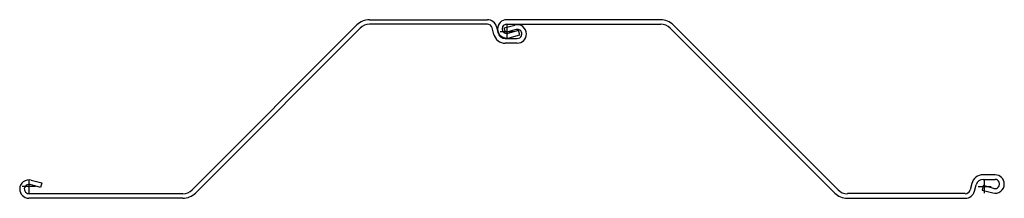
# Model space of a CAD drawing. Units: millimetres. Extents: x 916 to 2409, y -914 to -643.
import ezdxf

# ---------------------------------------------------------------- set-up
doc = ezdxf.new("R2010")
doc.units = ezdxf.units.MM
doc.layers.add('PAZ4470', color=7, linetype='Continuous')

# ---------------------------------------------------------------- blocks, each defined once
blk = doc.blocks.new('paz4470')
at = {"color": 7, "linetype": 'Continuous'}
for p, q in [((247.8, -4.9), (497.6, 245)), ((502.6, 240), (274.8, 12.2)), ((516.7, 252.9), (695.6, 252.9)), ((695.6, 245.9), (516.7, 245.9)), ((705.4, 230.6), (702.9, 240.3)), ((709.6, 242.1), (712.2, 232.4)), ((721.1, 240.5), (737.2, 244.8)), ((722.9, 233.7), (721.1, 240.5)), ((958.6, 252.9), (725, 252.9)), ((725, 245.9), (958.6, 245.9)), ((972.8, 240), (1222.6, -9.8)), ((999.8, 222.9), (977.7, 245)), ((722.6, 224.4), (740.9, 224.4)), ((739.1, 238), (722.9, 233.7)), ((742.9, 236.5), (726.8, 232.2)), ((728.6, 225.5), (744.7, 229.8)), ((744.7, 229.8), (742.9, 236.5)), ((740.9, 217.4), (722.6, 217.4)), ((1227.6, -4.9), (999.8, 222.9)), ((1465.9, 17.7), (1447.6, 17.7)), ((17.9, -1.4), (1.8, 2.9)), ((3.6, 9.7), (19.7, 5.4)), ((19.7, 5.4), (17.9, -1.4)), ((274.8, 12.2), (252.7, -9.8)), ((1430.4, 4.5), (1427.9, -5.2)), ((1434.6, -6.9), (1437.2, 2.7)), ((1447.9, 1.4), (1446.1, -5.4)), ((1447.6, 10.7), (1465.9, 10.7)), ((1464.1, -2.9), (1447.9, 1.4)), ((0, -10.7), (233.6, -10.7)), ((1420.6, -10.7), (1241.7, -10.7)), ((1446.1, -5.4), (1462.2, -9.7)), ((233.6, -17.8), (0, -17.8)), ((1241.7, -17.8), (1420.6, -17.8))]:
    blk.add_line(p, q, dxfattribs=at)
at = {"color": 4, "linetype": 'Continuous'}
for p, q in [((725, 245.1), (725, 225.1)), ((715, 235.1), (735, 235.1)), ((10, 0), (-10, 0)), ((0, 10), (0, -10)), ((1440, 0), (1460, 0)), ((1450, -10), (1450, 10))]:
    blk.add_line(p, q, dxfattribs=at)
at = {"color": 7, "linetype": 'Continuous'}
for centre, radius, start, end in [((516.7, 225.9), 27, 90, 135.0001), ((516.7, 225.9), 20, 90, 135.0001), ((695.6, 238.4), 14.5, 14.75, 90), ((695.6, 238.4), 7.5, 14.75, 90), ((725, 238.9), 13.9, 90, 180), ((725, 238.9), 6.95, 90, 285), ((740.9, 231.3), 13.9, 0, 105), ((958.6, 225.9), 27, 44.9999, 90), ((958.6, 225.9), 20, 44.9999, 90), ((722.6, 235.1), 17.8, 194.75, 270), ((725, 238.9), 13.9, 180, 285), ((722.6, 235.1), 10.7, 194.75, 270), ((740.9, 231.3), 6.95, 270, 105), ((740.9, 231.3), 13.9, 270, 0), ((1447.6, 0), 17.8, 90, 165.25), ((1465.9, 3.8), 13.9, 0, 90), ((0, -3.8), 13.9, 75, 180), ((0, -3.8), 6.95, 75, 270), ((1447.6, 0), 10.7, 90, 165.25), ((1465.9, 3.8), 13.9, 255, 0), ((1465.9, 3.8), 6.95, 255, 90), ((0, -3.8), 13.9, 180, 270), ((233.6, 9.2), 20, 270, 315.0001), ((233.6, 9.2), 27, 270, 315.0001), ((1241.7, 9.2), 27, 224.9999, 270), ((1241.7, 9.2), 20, 224.9999, 270), ((1420.6, -3.3), 7.5, 270, 345.25), ((1420.6, -3.3), 14.5, 270, 345.25)]:
    blk.add_arc(centre, radius, start, end, dxfattribs=at)

msp = doc.modelspace()

# ---------------------------------------------------------------- block references
at = {"layer": 'PAZ4470'}
msp.add_blockref('paz4470', (929.5, -896.1), dxfattribs=at)

doc.saveas('drawing.dxf')
